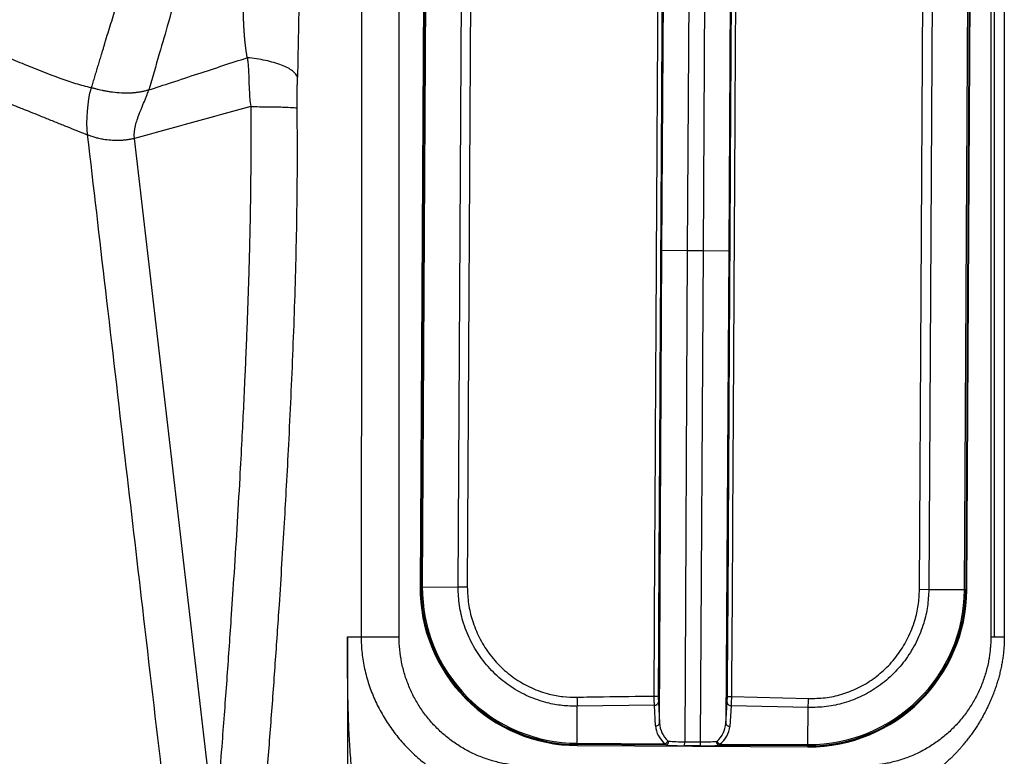
# Model space of a CAD drawing. Extents: x 526 to 613, y 487 to 635.
# Drawn here: x 601 to 609, y 530 to 535 of the extents above; entities that cross this region are included whole.
import ezdxf

# ---------------------------------------------------------------- set-up
doc = ezdxf.new("R2010")
doc.units = 0
doc.header["$MEASUREMENT"] = 0
doc.layers.add('1', color=4, linetype='Continuous')

# ---------------------------------------------------------------- blocks, each defined once
blk = doc.blocks.new('2024 VANGUARD HL')
at = {"layer": '1', "color": 3, "linetype": 'Continuous', "lineweight": 25}
for p, q in [((80.9349, 32.7549), (80.9108, 29.0528)), ((81.0358, 29.0521), (81.0535, 32.7543)), ((80.7211, 29.0538), (80.7443, 32.6147)), ((81.2425, 32.6119), (81.2255, 29.051)), ((78.7434, 26.1414), (78.7434, 32.0002)), ((83.1982, 32.0002), (83.1982, 26.1414)), ((83.2228, 32.0002), (83.2228, 26.1414)), ((83.2997, 32.0002), (83.2997, 26.1414)), ((78.9297, 31.6095), (78.901, 26.5185)), ((78.9083, 26.5185), (78.937, 31.6095)), ((78.9465, 31.6094), (78.9177, 26.5184)), ((79.1869, 26.5169), (79.2156, 31.6079)), ((79.2854, 31.6075), (79.2566, 26.5165)), ((82.6613, 26.4973), (82.69, 31.5883)), ((82.7597, 31.5879), (82.731, 26.4969)), ((83.0002, 26.4954), (83.0289, 31.5864)), ((83.0384, 31.5863), (83.0096, 26.4954)), ((83.0169, 26.4953), (83.0456, 31.5863)), ((80.7041, 25.4929), (80.7211, 29.0538)), ((80.7211, 29.0538), (80.9108, 29.0528)), ((80.9108, 29.0528), (80.8932, 25.3506)), ((80.9108, 29.0528), (81.0358, 29.0521)), ((81.0117, 25.3499), (81.0358, 29.0521)), ((81.0358, 29.0521), (81.2255, 29.051)), ((81.2255, 29.051), (81.2023, 25.4901)), ((78.901, 26.5185), (78.9083, 26.5185)), ((78.9177, 26.5184), (78.9083, 26.5185)), ((78.9177, 26.5184), (79.1869, 26.5169)), ((79.2566, 26.5165), (79.1869, 26.5169)), ((82.731, 26.4969), (82.6613, 26.4973)), ((83.0002, 26.4954), (82.731, 26.4969)), ((83.0096, 26.4954), (83.0002, 26.4954)), ((83.0169, 26.4953), (83.0096, 26.4954)), ((78.3542, 26.1414), (78.3542, 21.9033)), ((81.2448, 25.6914), (81.8263, 25.6773)), ((80.0833, 25.3396), (80.0849, 25.619)), ((80.6652, 25.6264), (80.0849, 25.619)), ((80.674, 25.4704), (80.6652, 25.6264)), ((80.6952, 25.6489), (80.7041, 25.4929)), ((81.2023, 25.4901), (81.213, 25.646)), ((81.2428, 25.6232), (81.2322, 25.4673)), ((81.8229, 25.6092), (81.2428, 25.6232)), ((81.8213, 25.3298), (81.8229, 25.6092)), ((80.0832, 25.3229), (80.0833, 25.3301)), ((80.0832, 25.3229), (81.8212, 25.3131)), ((80.0833, 25.3396), (80.747, 25.3359)), ((80.0833, 25.3396), (80.0833, 25.3301)), ((80.7531, 25.3264), (80.0833, 25.3301)), ((80.893, 25.3212), (80.8932, 25.3506)), ((81.0115, 25.3205), (80.893, 25.3212)), ((80.8932, 25.3506), (81.0117, 25.3499)), ((81.0115, 25.3205), (81.0117, 25.3499)), ((81.8213, 25.3203), (81.1514, 25.3241)), ((81.1577, 25.3335), (81.8213, 25.3298)), ((81.8212, 25.3131), (81.8213, 25.3203)), ((81.8213, 25.3298), (81.8213, 25.3203))]:
    blk.add_line(p, q, dxfattribs=at)
at = {"layer": '1', "color": 3, "linetype": 'Continuous', "lineweight": 25, "flags": 128}
blk.add_lwpolyline([(76.4257, 30.2781), (76.4273, 30.2839), (76.429, 30.2896)], dxfattribs=at)
at = {"layer": '1', "color": 3, "linetype": 'Continuous', "lineweight": 25}
for centre, radius, start, end in [((80.09, 26.5118), 1.189, 179.67673, 269.67673), ((80.09, 26.5118), 1.1817, 179.67673, 269.67673), ((80.09, 26.5118), 1.1722, 179.67673, 269.67673), ((81.8279, 26.502), 1.189, 269.67673, 359.67673), ((81.8279, 26.502), 1.1722, 269.67673, 359.67673), ((81.8279, 26.502), 1.1817, 269.67673, 359.67673), ((82.1928, 25.7338), 2.111, 181.26716, 183.11807), ((80.6712, 25.8139), 0.1194, 266.51749, 281.10916), ((81.2389, 25.8107), 0.1194, 258.24431, 272.83598), ((79.7165, 25.7478), 2.111, 356.23539, 358.08631), ((80.6675, 25.6547), 0.0283, 265.23042, 348.36332), ((81.2407, 25.6514), 0.0283, 190.99014, 274.12305), ((80.6764, 25.4987), 0.0283, 265.23042, 348.36332), ((81.2301, 25.4955), 0.0283, 190.99014, 274.12305), ((80.7228, 25.3779), 0.0485, 299.98679, 335.89907), ((80.7438, 25.3535), 0.0287, 289.08662, 4.54583), ((81.1824, 25.3753), 0.0485, 203.4544, 239.36667), ((81.1611, 25.3512), 0.0287, 174.80764, 250.26684)]:
    blk.add_arc(centre, radius, start, end, dxfattribs=at)
for centre, major_axis, ratio, start_param, end_param in [((80.8938, 25.4797), (0.22, -0.0019), 0.878974, 3.199142, 3.989872), ((80.8939, 25.5023), (-0.0039, 0.1938), 0.98006, 1.599338, 2.390068), ((81.0127, 25.5017), (0.0061, 0.1938), 0.98006, 3.893117, 4.683847), ((81.0126, 25.479), (0.22, -0.0006), 0.878974, 5.434906, 6.225636), ((80.8933, 25.3703), (0.19, -0.0011), 0.104015, 4.023487, 4.71251), ((80.8931, 25.3405), (0.22, -0.0012), 0.087624, 4.023458, 4.712481), ((81.0117, 25.3398), (0.22, -0.0012), 0.087624, 4.712297, 5.40132), ((81.0118, 25.3697), (0.19, -0.001), 0.104015, 4.712268, 5.401291)]:
    blk.add_ellipse(centre, major_axis=major_axis, ratio=ratio, start_param=start_param, end_param=end_param, dxfattribs=at)
for points, knots in [([(76.524, 30.6049), (76.5277, 30.6166), (76.5387, 30.6518), (76.5644, 30.734), (76.6449, 30.9926), (76.7742, 31.4161), (76.9413, 31.9818), (77.049, 32.3593), (77.1018, 32.5482), (77.1018, 32.5482), (77.1018, 32.5482), (77.1018, 32.5482)], [-0.0000131, -0.0000131, -0.0000131, -0.0000131, 0.0155557, 0.0468057, 0.1093057, 0.3593057, 0.6093057, 0.8593057, 0.8593057, 0.8593057, 0.8593187, 0.8593187, 0.8593187, 0.8593187]), ([(80.664, 25.6947), (80.6642, 25.8077), (80.6647, 26.0338), (80.667, 26.4872), (80.6717, 27.2811), (80.6759, 28.0524), (80.6811, 28.9596), (80.686, 29.8526), (80.692, 30.8746), (80.6965, 31.7542), (80.7001, 32.1936), (80.7019, 32.4134)], [0, 0, 0, 0, 0.050521, 0.101106, 0.202396, 0.404979, 0.44546, 0.607388, 0.803661, 0.901797, 1, 1, 1, 1]), ([(80.7321, 32.411), (80.7302, 32.1895), (80.7265, 31.7461), (80.723, 31.0801), (80.7172, 29.9699), (80.7093, 28.6285), (80.7023, 27.358), (80.6979, 26.6027), (80.6954, 26.1493), (80.6946, 25.8476), (80.6942, 25.6967)], [0, 0, 0, 0, 0.099095, 0.198274, 0.29746, 0.595095, 0.797509, 0.865024, 0.932533, 1, 1, 1, 1]), ([(81.2145, 25.6938), (81.2164, 25.9154), (81.2202, 26.3587), (81.2236, 27.0248), (81.2294, 28.1349), (81.2373, 29.4764), (81.2443, 30.7469), (81.2487, 31.5021), (81.2512, 31.9555), (81.252, 32.2573), (81.2524, 32.4081)], [0, 0, 0, 0, 0.099095, 0.198274, 0.29746, 0.595095, 0.797509, 0.865024, 0.932533, 1, 1, 1, 1]), ([(81.2827, 32.4101), (81.2824, 32.2972), (81.2819, 32.0711), (81.2796, 31.6177), (81.275, 30.8238), (81.2707, 30.0524), (81.2656, 29.1453), (81.2606, 28.2523), (81.2546, 27.2302), (81.2501, 26.3506), (81.2466, 25.9112), (81.2448, 25.6914)], [0, 0, 0, 0, 0.0505206, 0.1011062, 0.2023962, 0.4049787, 0.4454605, 0.6073876, 0.8036607, 0.9017972, 1, 1, 1, 1]), ([(77.4189, 32.3128), (77.4099, 32.2767), (77.3922, 32.2053), (77.3654, 32.0996), (77.3391, 31.9967), (77.3132, 31.8966), (77.2732, 31.7437), (77.2189, 31.5402), (77.1501, 31.2877), (77.0796, 31.033), (77.0089, 30.7824), (76.9345, 30.5226), (76.8843, 30.3524), (76.8576, 30.2619)], [0, 0, 0, 0, 0.052653, 0.103992, 0.154003, 0.202673, 0.24999, 0.377208, 0.500001, 0.619219, 0.750011, 0.867086, 1, 1, 1, 1]), ([(77.5995, 30.5049), (77.5981, 30.5134), (77.5952, 30.5307), (77.5914, 30.5568), (77.5879, 30.5834), (77.5847, 30.6104), (77.5818, 30.6379), (77.5793, 30.6658), (77.5771, 30.6942), (77.5752, 30.7229), (77.5736, 30.7522), (77.5723, 30.7819), (77.5713, 30.812), (77.5707, 30.8425), (77.5703, 30.8735), (77.5703, 30.9049), (77.5706, 30.9583), (77.5726, 31.0359), (77.5775, 31.1397), (77.5847, 31.2503), (77.5939, 31.3623), (77.6041, 31.4724), (77.6137, 31.567), (77.6224, 31.6492), (77.6298, 31.7202), (77.6388, 31.807), (77.6485, 31.9016), (77.6576, 31.9981), (77.6643, 32.0789), (77.6695, 32.1502), (77.6721, 32.1961), (77.6733, 32.2182)], [0, 0, 0, 0, 0.0149112, 0.0300635, 0.0454599, 0.0611029, 0.0769951, 0.0931385, 0.1095351, 0.1261868, 0.1430951, 0.1602613, 0.1776866, 0.1953721, 0.2133187, 0.2315269, 0.2499972, 0.3063369, 0.3667826, 0.431338, 0.4999958, 0.5634054, 0.6249934, 0.6666533, 0.7083211, 0.7499981, 0.8196241, 0.8749996, 0.9197542, 0.9614156, 1, 1, 1, 1]), ([(78.0101, 32.0975), (78.0095, 32.0626), (78.0076, 31.9677), (78.0041, 31.7877), (77.9992, 31.5326), (77.9942, 31.2565), (77.9895, 30.9846), (77.9856, 30.7588), (77.9818, 30.5498), (77.9791, 30.4218), (77.9777, 30.3578)], [0, 0, 0, 0, 0.060211, 0.163617, 0.310217, 0.500009, 0.639462, 0.778914, 0.889457, 1, 1, 1, 1]), ([(78.4594, 32.0002), (78.4598, 31.0237), (78.4601, 30.0473), (78.459, 28.0943), (78.4581, 27.1179), (78.4573, 26.1414)], [0, 0, 0, 0, 0.5, 0.5, 1, 1, 1, 1]), ([(76.4257, 30.2781), (76.387, 30.2872), (76.3482, 30.2972), (76.2701, 30.3211), (76.2307, 30.3344), (76.1104, 30.3779), (76.0274, 30.411), (75.8955, 30.4647), (75.8502, 30.4833), (75.7568, 30.5215), (75.7086, 30.5412), (75.6088, 30.5812), (75.5573, 30.6017), (75.4503, 30.6429), (75.3945, 30.6638), (75.3375, 30.6847)], [0, 0, 0, 0, 0.125, 0.125, 0.25, 0.25, 0.5, 0.5, 0.625, 0.625, 0.75, 0.75, 0.875, 0.875, 1, 1, 1, 1]), ([(76.524, 30.6049), (76.5212, 30.596), (76.5157, 30.5785), (76.5077, 30.5528), (76.4986, 30.5231), (76.4881, 30.4887), (76.4762, 30.4495), (76.4643, 30.4098), (76.4525, 30.37), (76.4407, 30.3299), (76.4329, 30.3031), (76.429, 30.2896)], [0, 0, 0, 0, 0.0873574, 0.1706842, 0.2499949, 0.3744275, 0.4999987, 0.6242076, 0.7499988, 0.8750002, 1, 1, 1, 1]), ([(76.8576, 30.2619), (76.9144, 30.2806), (77.0382, 30.3212), (77.2244, 30.3822), (77.4149, 30.4446), (77.5385, 30.485), (77.5995, 30.5049)], [0, 0, 0, 0, 0.229554, 0.500031, 0.752894, 1, 1, 1, 1]), ([(77.5995, 30.5049), (77.5996, 30.5045), (77.5997, 30.5039), (77.5999, 30.5027), (77.6001, 30.5011), (77.6008, 30.4972), (77.6013, 30.4939), (77.6022, 30.4875), (77.6028, 30.4833), (77.6043, 30.4711), (77.6051, 30.4633), (77.6071, 30.4405), (77.6081, 30.426), (77.6104, 30.3834), (77.6114, 30.3556), (77.6129, 30.3009), (77.6139, 30.2723), (77.617, 30.2122), (77.6192, 30.1795), (77.6254, 30.1362)], [0, 0, 0, 0, 0.003906, 0.003906, 0.007812, 0.015625, 0.03125, 0.03125, 0.0625, 0.0625, 0.125, 0.125, 0.25, 0.25, 0.5, 0.5, 0.75, 0.75, 1, 1, 1, 1]), ([(77.9777, 30.3577), (77.9727, 30.3732), (77.9604, 30.3893), (77.92, 30.4205), (77.8918, 30.4357), (77.8224, 30.4627), (77.7814, 30.4744), (77.6931, 30.4932), (77.6461, 30.5002), (77.5995, 30.5048)], [0, 0, 0, 0, 0.25, 0.25, 0.5, 0.5, 0.75, 0.75, 1, 1, 1, 1]), ([(75.3056, 30.3863), (75.3063, 30.3859), (75.3076, 30.3851), (75.3103, 30.3834), (75.3151, 30.3806), (75.3246, 30.3748), (75.3436, 30.3636), (75.3707, 30.3481), (75.403, 30.3304), (75.4365, 30.3128), (75.4682, 30.2969), (75.51, 30.2773), (75.5549, 30.258), (75.6058, 30.2379), (75.6509, 30.2208), (75.6952, 30.2037), (75.7532, 30.1813), (75.8237, 30.1537), (75.8984, 30.124), (75.9691, 30.0957), (76.0407, 30.0669), (76.106, 30.0405), (76.1745, 30.0129), (76.2419, 29.9856), (76.3207, 29.9539), (76.3722, 29.9335), (76.3979, 29.9232)], [0, 0, 0, 0, 0.001573, 0.003125, 0.00625, 0.0125, 0.025, 0.050001, 0.075002, 0.100003, 0.128575, 0.150003, 0.200001, 0.2375, 0.274998, 0.312497, 0.349997, 0.424999, 0.499999, 0.555469, 0.624997, 0.70751, 0.749996, 0.833335, 0.916669, 1, 1, 1, 1]), ([(77.9759, 30.1258), (77.9758, 30.1294), (77.9758, 30.1365), (77.9757, 30.1473), (77.9757, 30.1581), (77.9757, 30.1688), (77.9757, 30.179), (77.9758, 30.1928), (77.9759, 30.2141), (77.9761, 30.2425), (77.9764, 30.2739), (77.9767, 30.3036), (77.9771, 30.3289), (77.9775, 30.3466), (77.9777, 30.3551), (77.9777, 30.3577)], [0, 0, 0, 0, 0.045547, 0.09104, 0.136504, 0.181954, 0.227401, 0.267012, 0.357956, 0.500005, 0.632453, 0.764878, 0.886079, 0.964712, 1, 1, 1, 1]), ([(76.8576, 30.2619), (76.8539, 30.2607), (76.8463, 30.2583), (76.8349, 30.2551), (76.8233, 30.2522), (76.8116, 30.2495), (76.7998, 30.2471), (76.7878, 30.245), (76.7757, 30.2432), (76.7635, 30.2416), (76.7511, 30.2402), (76.7387, 30.2391), (76.7262, 30.2383), (76.6967, 30.237), (76.648, 30.2377), (76.5973, 30.2426), (76.5578, 30.2484), (76.5311, 30.2531), (76.5057, 30.2582), (76.4861, 30.2627), (76.4709, 30.2665), (76.4596, 30.2693), (76.4498, 30.2719), (76.4415, 30.2741), (76.4347, 30.2758), (76.4294, 30.2772), (76.4269, 30.2778), (76.4257, 30.2781)], [0, 0, 0, 0, 0.019091, 0.038454, 0.058108, 0.078068, 0.098352, 0.118968, 0.139925, 0.16123, 0.18289, 0.20491, 0.227295, 0.25005, 0.365048, 0.499959, 0.557707, 0.624968, 0.687393, 0.749976, 0.789458, 0.827671, 0.864601, 0.90026, 0.934678, 0.967905, 1, 1, 1, 1]), ([(76.7505, 29.8969), (76.7502, 29.8998), (76.7496, 29.9057), (76.7492, 29.9147), (76.7491, 29.9239), (76.7493, 29.9332), (76.75, 29.9428), (76.751, 29.9526), (76.7523, 29.9626), (76.754, 29.9729), (76.756, 29.9833), (76.7609, 30.005), (76.771, 30.0396), (76.7867, 30.0825), (76.8055, 30.128), (76.8219, 30.1667), (76.836, 30.2011), (76.8451, 30.2251), (76.8523, 30.2449), (76.856, 30.2567), (76.8576, 30.2619)], [0, 0, 0, 0, 0.022462, 0.045388, 0.068819, 0.092796, 0.117356, 0.142533, 0.168359, 0.194863, 0.222072, 0.25001, 0.366348, 0.499974, 0.604287, 0.749991, 0.830541, 0.899031, 0.955511, 1, 1, 1, 1]), ([(77.6255, 30.1362), (77.6257, 30.0877), (77.6263, 29.9907), (77.6264, 29.8452), (77.626, 29.6998), (77.6249, 29.5543), (77.623, 29.4089), (77.6205, 29.2636), (77.6174, 29.1182), (77.6136, 28.9729), (77.6093, 28.8276), (77.6045, 28.6823), (77.5993, 28.537), (77.5937, 28.3918), (77.5877, 28.2466), (77.5765, 27.9915), (77.5618, 27.689), (77.5415, 27.308), (77.5212, 26.9583), (77.499, 26.6039), (77.4737, 26.2232), (77.4449, 25.8136), (77.4146, 25.4069), (77.3949, 25.1534), (77.3873, 25.0558)], [0, 0, 0, 0, 0.028586, 0.05717, 0.08575, 0.114327, 0.1429, 0.171472, 0.200043, 0.228613, 0.257182, 0.285752, 0.314322, 0.342892, 0.371463, 0.400034, 0.493462, 0.550038, 0.625039, 0.700039, 0.759456, 0.85003, 0.942216, 1, 1, 1, 1]), ([(77.6254, 30.1362), (77.6692, 30.1361), (77.713, 30.1358), (77.7946, 30.1348), (77.8323, 30.134), (77.8959, 30.1322), (77.9218, 30.131), (77.9593, 30.1285), (77.9709, 30.1271), (77.9758, 30.1258)], [0, 0, 0, 0, 0.25, 0.25, 0.5, 0.5, 0.75, 0.75, 1, 1, 1, 1]), ([(77.7449, 25.0558), (77.7506, 25.1295), (77.7621, 25.2768), (77.7788, 25.4979), (77.7951, 25.719), (77.811, 25.9403), (77.8264, 26.1616), (77.8502, 26.5151), (77.8736, 26.8875), (77.8965, 27.2892), (77.9132, 27.6051), (77.9298, 27.9487), (77.9452, 28.3098), (77.9583, 28.6716), (77.9686, 29.0344), (77.9754, 29.3982), (77.978, 29.7621), (77.9765, 30.0047), (77.9758, 30.1258)], [0, 0, 0, 0, 0.043677, 0.087365, 0.131065, 0.174777, 0.218501, 0.26224, 0.38419, 0.439039, 0.500038, 0.571157, 0.642318, 0.713596, 0.785059, 0.856704, 0.928491, 1, 1, 1, 1]), ([(76.7505, 29.8969), (76.747, 29.896), (76.7399, 29.8941), (76.7291, 29.8916), (76.7181, 29.8894), (76.7069, 29.8874), (76.6955, 29.8857), (76.6838, 29.8842), (76.672, 29.883), (76.6601, 29.882), (76.648, 29.8813), (76.6358, 29.8808), (76.6095, 29.8804), (76.5676, 29.8822), (76.5285, 29.887), (76.4997, 29.8922), (76.4785, 29.8967), (76.4575, 29.902), (76.4381, 29.9079), (76.4228, 29.9132), (76.4119, 29.9173), (76.4051, 29.9201), (76.4009, 29.922), (76.3989, 29.9228), (76.3979, 29.9232)], [0, 0, 0, 0, 0.020047, 0.040587, 0.061638, 0.083215, 0.105335, 0.128009, 0.151249, 0.175065, 0.199465, 0.224457, 0.250044, 0.363728, 0.499943, 0.540021, 0.601826, 0.688021, 0.749985, 0.825505, 0.89643, 0.934568, 0.969062, 1, 1, 1, 1]), ([(76.9647, 25.0558), (76.9138, 25.4909), (76.8191, 26.3021), (76.6755, 27.5342), (76.5374, 28.7216), (76.4432, 29.5329), (76.3979, 29.9232)], [0, 0, 0, 0, 0.268195, 0.5, 0.759422, 1, 1, 1, 1]), ([(80.0849, 25.619), (80.047, 25.6197), (79.9706, 25.6211), (79.8467, 25.6445), (79.7151, 25.6895), (79.5827, 25.7626), (79.4626, 25.8589), (79.362, 25.9732), (79.2819, 26.1028), (79.2269, 26.238), (79.1927, 26.3776), (79.1889, 26.4701), (79.1869, 26.5169)], [0, 0, 0, 0, 0.080362, 0.162168, 0.266785, 0.374574, 0.481655, 0.592006, 0.696454, 0.803794, 0.900718, 1, 1, 1, 1]), ([(79.2566, 26.5165), (79.2584, 26.4745), (79.2619, 26.3893), (79.2929, 26.2617), (79.3434, 26.1358), (79.4161, 26.0169), (79.5091, 25.9099), (79.6182, 25.8214), (79.741, 25.7527), (79.8613, 25.7109), (79.9766, 25.6889), (80.0469, 25.6877), (80.0823, 25.6871)], [0, 0, 0, 0, 0.096835, 0.196075, 0.300852, 0.408482, 0.515663, 0.626091, 0.730594, 0.838273, 0.918398, 1, 1, 1, 1]), ([(82.731, 26.4969), (82.7289, 26.4548), (82.7248, 26.3695), (82.6938, 26.2379), (82.6416, 26.1041), (82.565, 25.9762), (82.4684, 25.8624), (82.3568, 25.7681), (82.2308, 25.693), (82.0984, 25.6417), (81.9607, 25.6113), (81.8692, 25.6099), (81.8229, 25.6092)], [0, 0, 0, 0, 0.089523, 0.180952, 0.285721, 0.393378, 0.495975, 0.601402, 0.702303, 0.806003, 0.901768, 1, 1, 1, 1]), ([(81.8263, 25.6773), (81.8678, 25.6778), (81.9519, 25.6788), (82.0774, 25.7065), (82.2002, 25.754), (82.3152, 25.8227), (82.4189, 25.9105), (82.5071, 26.0148), (82.5784, 26.134), (82.6263, 26.2567), (82.6554, 26.3792), (82.6593, 26.4577), (82.6613, 26.4973)], [0, 0, 0, 0, 0.095477, 0.193492, 0.294289, 0.397934, 0.500621, 0.606162, 0.711252, 0.819238, 0.908705, 1, 1, 1, 1]), ([(78.3542, 26.1414), (78.3563, 26.1414), (78.3607, 26.1414), (78.3693, 26.1414), (78.3801, 26.1414), (78.3929, 26.1414), (78.4058, 26.1414), (78.4186, 26.1414), (78.4315, 26.1414), (78.4423, 26.1414), (78.4498, 26.1414), (78.4541, 26.1414), (78.4562, 26.1414), (78.4573, 26.1414)], [0, 0, 0, 0, 0.0625, 0.125, 0.25, 0.375, 0.5, 0.625, 0.75, 0.875, 0.9375, 0.96875, 1, 1, 1, 1]), ([(79.2993, 23.9814), (79.2937, 23.9815), (79.2824, 23.9815), (79.2656, 23.9819), (79.2491, 23.9824), (79.2327, 23.9832), (79.2166, 23.9843), (79.2007, 23.9856), (79.185, 23.9871), (79.1696, 23.9889), (79.1544, 23.9909), (79.1394, 23.9931), (79.101, 23.9995), (79.0405, 24.0137), (78.9622, 24.0418), (78.8891, 24.0785), (78.8228, 24.1224), (78.7618, 24.173), (78.6909, 24.2457), (78.6142, 24.3498), (78.5429, 24.4856), (78.4864, 24.6328), (78.444, 24.7844), (78.4123, 24.9425), (78.3899, 25.1047), (78.3746, 25.2708), (78.3649, 25.4407), (78.3591, 25.6129), (78.3566, 25.7491), (78.3555, 25.8468), (78.355, 25.906), (78.3546, 25.9651), (78.3543, 26.024), (78.3542, 26.0827), (78.3542, 26.1219), (78.3542, 26.1414)], [0, 0, 0, 0, 0.005998, 0.011929, 0.017796, 0.023599, 0.02934, 0.03502, 0.04064, 0.046202, 0.051708, 0.057158, 0.062554, 0.093828, 0.125061, 0.155621, 0.187379, 0.218094, 0.249927, 0.309719, 0.374934, 0.436196, 0.499954, 0.562226, 0.624897, 0.687773, 0.749942, 0.812749, 0.874924, 0.895998, 0.916965, 0.937838, 0.958627, 0.979344, 1, 1, 1, 1]), ([(78.4573, 26.1414), (78.4573, 26.1008), (78.4595, 26.0601), (78.4683, 25.9794), (78.4748, 25.9392), (78.4922, 25.86), (78.5029, 25.8208), (78.5283, 25.744), (78.543, 25.7061), (78.5595, 25.6691), (78.5761, 25.632), (78.5945, 25.5959), (78.6345, 25.5256), (78.6563, 25.4914), (78.7029, 25.4253), (78.7278, 25.3933), (78.7804, 25.3319), (78.8081, 25.3024), (78.8662, 25.2462), (78.8965, 25.2194), (78.9595, 25.1688), (78.9922, 25.1449), (79.0598, 25.1004), (79.0946, 25.0797), (79.1661, 25.0417), (79.2027, 25.0244), (79.2403, 25.0089), (79.2777, 24.9934), (79.3159, 24.9798), (79.3933, 24.9563), (79.4327, 24.9464), (79.4726, 24.9385), (79.5124, 24.9306), (79.5526, 24.9247), (79.6334, 24.917), (79.674, 24.9151), (79.7146, 24.9153)], [0, 0, 0, 0, 0.062627, 0.062627, 0.12521, 0.12521, 0.187749, 0.187749, 0.25, 0.25025, 0.25025, 0.312718, 0.312718, 0.37516, 0.37516, 0.437584, 0.437584, 0.5, 0.5, 0.562416, 0.562416, 0.62484, 0.62484, 0.687282, 0.687282, 0.74975, 0.74975, 0.75, 0.812251, 0.812251, 0.874791, 0.874791, 0.875, 0.937373, 0.937373, 1, 1, 1, 1]), ([(79.7146, 25.1701), (79.6828, 25.1701), (79.6509, 25.1717), (79.5876, 25.1779), (79.5561, 25.1825), (79.5249, 25.1887), (79.4935, 25.1949), (79.4627, 25.2026), (79.4019, 25.221), (79.3719, 25.2317), (79.3425, 25.2439), (79.313, 25.2561), (79.2843, 25.2696), (79.2282, 25.2996), (79.2009, 25.3159), (79.148, 25.3512), (79.1225, 25.3701), (79.0734, 25.4104), (79.0499, 25.4317), (79.0049, 25.4766), (78.9836, 25.5002), (78.9433, 25.5493), (78.9244, 25.5748), (78.8891, 25.6277), (78.8728, 25.6549), (78.8429, 25.711), (78.8293, 25.7398), (78.8171, 25.7693), (78.8049, 25.7987), (78.7943, 25.8286), (78.7759, 25.8894), (78.7682, 25.9203), (78.7558, 25.9828), (78.7511, 26.0143), (78.7449, 26.0777), (78.7434, 26.1095), (78.7434, 26.1414)], [0, 0, 0, 0, 0.062627, 0.062627, 0.125, 0.125209, 0.125209, 0.187749, 0.187749, 0.25, 0.25025, 0.25025, 0.312718, 0.312718, 0.37516, 0.37516, 0.437584, 0.437584, 0.5, 0.5, 0.562416, 0.562416, 0.62484, 0.62484, 0.687282, 0.687282, 0.74975, 0.74975, 0.75, 0.812251, 0.812251, 0.87479, 0.87479, 0.937373, 0.937373, 1, 1, 1, 1]), ([(83.1982, 26.1414), (83.1982, 26.135), (83.1981, 26.1223), (83.1976, 26.1032), (83.1966, 26.0841), (83.1953, 26.0651), (83.1936, 26.0461), (83.1916, 26.0271), (83.1892, 26.0082), (83.1864, 25.9892), (83.1832, 25.9703), (83.1749, 25.9265), (83.158, 25.8585), (83.1259, 25.7686), (83.0852, 25.6823), (83.0361, 25.6004), (82.9793, 25.5237), (82.9153, 25.4531), (82.8447, 25.389), (82.768, 25.3323), (82.6861, 25.2832), (82.5998, 25.2425), (82.5099, 25.2104), (82.4357, 25.1919), (82.3792, 25.1818), (82.3413, 25.1766), (82.3033, 25.1729), (82.2652, 25.1706), (82.2397, 25.1703), (82.227, 25.1701)], [0, 0, 0, 0, 0.0125348, 0.025055, 0.0375654, 0.0500708, 0.062576, 0.0750858, 0.0876051, 0.1001386, 0.1126912, 0.1252676, 0.1878632, 0.2502761, 0.3126447, 0.375175, 0.4376769, 0.5000034, 0.5623196, 0.6248322, 0.6873517, 0.7497307, 0.8121313, 0.8747529, 0.8998789, 0.9249282, 0.9499391, 0.9749502, 1, 1, 1, 1]), ([(83.2997, 26.1414), (83.2996, 26.135), (83.2996, 26.122), (83.299, 26.1027), (83.2982, 26.0833), (83.2969, 26.064), (83.2954, 26.0447), (83.2935, 26.0254), (83.2913, 26.0062), (83.2888, 25.9869), (83.286, 25.9678), (83.2828, 25.9487), (83.2794, 25.9296), (83.2756, 25.9107), (83.2715, 25.8917), (83.2672, 25.8729), (83.2625, 25.8541), (83.2575, 25.8354), (83.2523, 25.8168), (83.2468, 25.7983), (83.241, 25.7798), (83.2349, 25.7615), (83.2285, 25.7432), (83.2219, 25.7251), (83.215, 25.707), (83.2079, 25.6891), (83.2005, 25.6713), (83.1928, 25.6535), (83.1849, 25.6359), (83.1768, 25.6184), (83.1684, 25.6011), (83.1597, 25.5838), (83.1508, 25.5667), (83.1417, 25.5497), (83.1323, 25.5329), (83.1227, 25.5162), (83.1129, 25.4996), (83.1028, 25.4831), (83.0925, 25.4668), (83.082, 25.4507), (83.0713, 25.4347), (83.0603, 25.4189), (83.0491, 25.4032), (83.0377, 25.3877), (83.0261, 25.3723), (83.0142, 25.3571), (83.0022, 25.3421), (82.9925, 25.3304), (82.9852, 25.3218), (82.9803, 25.316), (82.975, 25.3098), (82.9693, 25.3033), (82.9632, 25.2964), (82.9567, 25.2892), (82.9497, 25.2816), (82.9423, 25.2736), (82.9345, 25.2653), (82.9263, 25.2568), (82.9175, 25.2478), (82.9084, 25.2386), (82.8987, 25.2291), (82.8885, 25.2194), (82.8778, 25.2094), (82.8666, 25.1991), (82.8549, 25.1886), (82.8426, 25.178), (82.8298, 25.1671), (82.8164, 25.1561), (82.8024, 25.1449), (82.7878, 25.1336), (82.7726, 25.1222), (82.7567, 25.1108), (82.7403, 25.0993), (82.7231, 25.0878), (82.7053, 25.0763), (82.6868, 25.0649), (82.6676, 25.0537), (82.6477, 25.0425), (82.627, 25.0315), (82.6056, 25.0208), (82.5835, 25.0103), (82.5606, 25.0002), (82.537, 24.9905), (82.5125, 24.9812), (82.4873, 24.9724), (82.4614, 24.9643), (82.4346, 24.9567), (82.4071, 24.9499), (82.3788, 24.9439), (82.3498, 24.9387), (82.3201, 24.9345), (82.2897, 24.9314), (82.2586, 24.9293), (82.2377, 24.9289), (82.2271, 24.9288)], [0, 0, 0, 0, 0.010869, 0.021736, 0.032604, 0.043472, 0.05434, 0.065209, 0.076079, 0.086949, 0.09782, 0.10869, 0.119561, 0.130431, 0.141299, 0.152168, 0.163037, 0.173905, 0.184774, 0.195644, 0.206514, 0.217384, 0.228255, 0.239125, 0.249996, 0.260866, 0.271735, 0.282604, 0.293474, 0.304343, 0.315212, 0.326082, 0.336952, 0.347822, 0.358692, 0.369562, 0.380433, 0.391303, 0.402173, 0.413043, 0.423913, 0.434782, 0.445652, 0.456522, 0.467392, 0.478262, 0.489132, 0.500002, 0.503974, 0.508253, 0.512838, 0.51773, 0.522928, 0.528433, 0.534244, 0.540362, 0.546787, 0.553518, 0.560555, 0.567899, 0.575549, 0.583506, 0.591769, 0.600338, 0.609215, 0.618398, 0.627888, 0.637686, 0.647791, 0.658202, 0.668919, 0.679943, 0.691272, 0.702907, 0.714848, 0.727096, 0.739651, 0.752514, 0.765686, 0.779166, 0.792952, 0.807043, 0.821438, 0.836137, 0.85114, 0.86645, 0.882067, 0.897994, 0.914229, 0.93077, 0.947618, 0.964773, 0.982233, 1, 1, 1, 1]), ([(80.0823, 25.6871), (80.1489, 25.6885), (80.3427, 25.6925), (80.5367, 25.6939), (80.664, 25.6947)], [0, 0, 0, 0, 0.34374, 1, 1, 1, 1]), ([(80.6652, 25.6264), (80.6648, 25.6361), (80.6642, 25.6541), (80.664, 25.6799), (80.664, 25.6929), (80.664, 25.6947)], [0, 0, 0, 0, 0.499095, 0.929538, 1, 1, 1, 1]), ([(80.6942, 25.6967), (80.6942, 25.6955), (80.6942, 25.6864), (80.6944, 25.6683), (80.6949, 25.6557), (80.6952, 25.6489)], [0, 0, 0, 0, 0.070459, 0.500882, 1, 1, 1, 1]), ([(81.213, 25.646), (81.213, 25.6469), (81.2134, 25.653), (81.2141, 25.668), (81.2144, 25.6848), (81.2145, 25.6938)], [0, 0, 0, 0, 0.0719484, 0.5021147, 1, 1, 1, 1]), ([(81.2448, 25.6914), (81.2446, 25.6786), (81.2442, 25.6546), (81.2433, 25.6331), (81.2429, 25.6244), (81.2428, 25.6232)], [0, 0, 0, 0, 0.497909, 0.92806, 1, 1, 1, 1]), ([(80.7671, 25.3581), (80.768, 25.3574), (80.7696, 25.3562), (80.7715, 25.3559), (80.7724, 25.3558)], [0, 0, 0, 0, 0.561663, 1, 1, 1, 1]), ([(81.1325, 25.3538), (81.1336, 25.3539), (81.1351, 25.3542), (81.1369, 25.3552), (81.1376, 25.3557), (81.1379, 25.356)], [0, 0, 0, 0, 0.556675, 0.809847, 1, 1, 1, 1]), ([(80.7531, 25.3264), (80.7522, 25.3269), (80.7499, 25.3282), (80.7481, 25.3331), (80.747, 25.3359)], [0, 0, 0, 0, 0.423625, 1, 1, 1, 1]), ([(81.1577, 25.3335), (81.1573, 25.3325), (81.156, 25.3286), (81.1538, 25.3252), (81.152, 25.3244), (81.1514, 25.3241)], [0, 0, 0, 0, 0.200723, 0.75275, 1, 1, 1, 1])]:
    blk.add_open_spline(points, degree=3, knots=knots, dxfattribs=at)
for points in [[(76.3979, 29.9232), (76.3854, 30.0312), (76.3961, 30.1765), (76.4257, 30.2781)], [(77.6255, 30.1362), (77.3339, 30.0564), (77.0422, 29.9767), (76.7505, 29.8969)], [(77.3123, 25.0559), (77.126, 26.6698), (76.9387, 28.2835), (76.7505, 29.8969)], [(78.4573, 26.1414), (78.4667, 26.1414), (78.606, 26.1414), (78.7434, 26.1414)], [(83.1982, 26.1414), (83.2064, 26.1414), (83.2146, 26.1414), (83.2228, 26.1414)], [(83.2228, 26.1414), (83.2481, 26.1414), (83.2738, 26.1414), (83.2997, 26.1414)]]:
    blk.add_open_spline(points, degree=3, dxfattribs=at)

msp = doc.modelspace()

# ---------------------------------------------------------------- block references
at = {"layer": '1'}
msp.add_blockref('2024 VANGUARD HL', (525.5486, 504.5092), dxfattribs=at)

doc.saveas('drawing.dxf')
